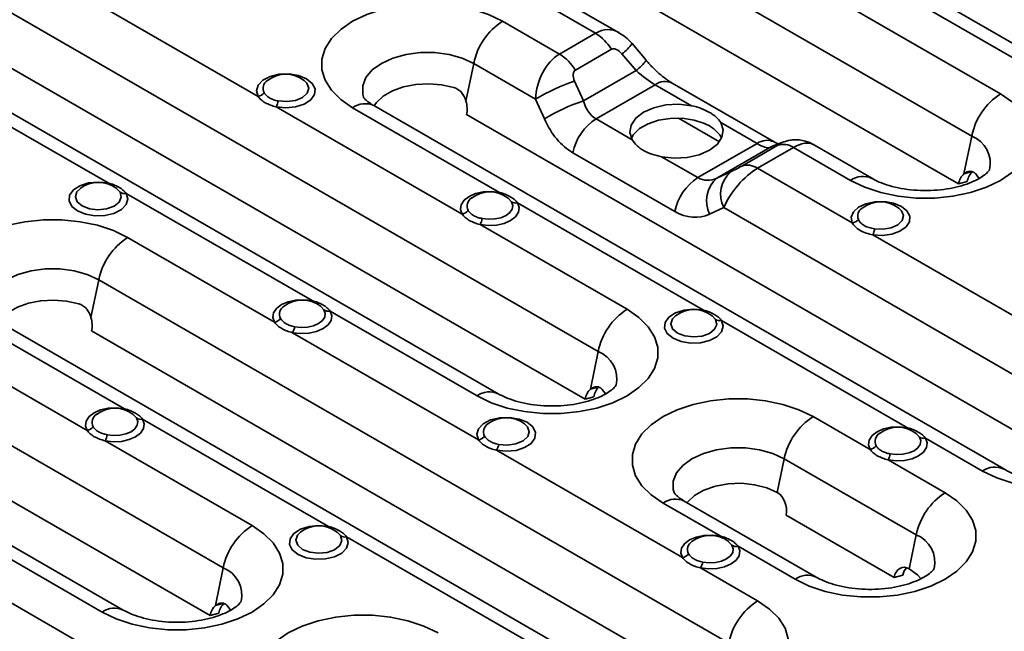
# Model space of a CAD drawing. Units: millimetres. Extents: x 32 to 1660, y 4 to 1164.
# Drawn here: x 1367 to 1460, y 546 to 604 of the extents above; entities that cross this region are included whole.
import ezdxf

# ---------------------------------------------------------------- set-up
doc = ezdxf.new("R2010")
doc.units = ezdxf.units.MM
doc.header["$LTSCALE"] = 4
doc.linetypes.add('SLD-Сплошная', pattern=[0])

msp = doc.modelspace()

# ---------------------------------------------------------------- linework, layer by layer
at = {"color": 7, "linetype": 'SLD-Сплошная', "lineweight": 35}
for p, q in [((1456.551, 592.83), (1397.154, 627.12)), ((1423.26, 602.619), (1387.724, 623.134)), ((1396.48, 622.283), (1455.311, 588.32)), ((1494.779, 581.742), (1435.383, 616.031)), ((1412.172, 607.673), (1421.084, 602.529)), ((1421.337, 572.502), (1361.94, 606.791)), ((1389.266, 596.568), (1371.733, 606.689)), ((1448.949, 606.852), (1466.482, 596.731)), ((1459.271, 596.812), (1445.414, 604.811)), ((1417.69, 600.569), (1412.319, 603.669)), ((1411.907, 568.516), (1352.51, 602.805)), ((1417.69, 600.569), (1421.084, 602.529)), ((1361.266, 601.954), (1420.097, 567.991)), ((1422.576, 601.018), (1419.182, 599.058)), ((1425.86, 599.98), (1424.526, 601.551)), ((1424.913, 599.012), (1423.579, 600.583)), ((1409.599, 599.688), (1408.87, 596.126)), ((1415.437, 596.318), (1409.599, 599.688)), ((1419.941, 596.141), (1424.913, 599.012)), ((1357.591, 598.525), (1375.124, 588.404)), ((1419.115, 598.006), (1419.941, 596.141)), ((1426.707, 597.675), (1421.132, 594.457)), ((1430.129, 595.699), (1426.707, 597.675)), ((1437.916, 592.286), (1428.306, 597.833)), ((1416.263, 594.454), (1415.437, 596.318)), ((1408.499, 585.465), (1390.966, 595.586)), ((1398.177, 595.505), (1412.035, 587.506)), ((1459.566, 561.413), (1400.169, 595.703)), ((1408.925, 594.851), (1467.756, 560.889)), ((1421.132, 594.457), (1424.554, 592.481)), ((1432.771, 592.295), (1428.911, 594.523)), ((1436.316, 592.127), (1432.894, 594.103)), ((1456.551, 592.83), (1455.822, 589.268)), ((1430.742, 588.909), (1436.316, 592.127)), ((1437.507, 591.741), (1432.536, 588.871)), ((1434.872, 590.001), (1438.266, 591.96)), ((1439.759, 591.748), (1436.365, 589.788)), ((1438.333, 592.065), (1437.507, 591.741)), ((1437.507, 591.741), (1437.83, 591.894)), ((1438.656, 592.218), (1437.83, 591.894)), ((1438.333, 592.065), (1438.672, 592.225)), ((1439.759, 591.748), (1445.129, 588.648)), ((1447.121, 588.845), (1441.565, 592.052)), ((1428.556, 585.711), (1418.947, 591.258)), ((1427.32, 590.885), (1430.742, 588.909)), ((1445.277, 584.644), (1436.365, 589.788)), ((1432.536, 588.871), (1433.869, 589.488)), ((1456.641, 589.487), (1455.822, 589.268)), ((1456.931, 589.255), (1457.26, 588.809)), ((1376.25, 587.535), (1375.938, 587.863)), ((1456.131, 588.539), (1455.311, 588.32)), ((1376.824, 587.422), (1394.357, 577.3)), ((1413.161, 586.637), (1412.849, 586.965)), ((1385.981, 552.092), (1326.584, 586.381)), ((1413.735, 586.524), (1431.268, 576.402)), ((1433.176, 586.077), (1431.843, 585.46)), ((1468.996, 565.399), (1433.176, 586.077)), ((1424.057, 576.483), (1410.2, 584.483)), ((1390.822, 575.259), (1376.964, 583.259)), ((1464.51, 573.54), (1447.244, 583.508)), ((1376.551, 548.106), (1317.154, 582.395)), ((1325.911, 581.544), (1384.742, 547.581)), ((1374.243, 579.278), (1373.514, 575.715)), ((1433.64, 544.989), (1374.243, 579.278)), ((1395.483, 576.432), (1395.171, 576.76)), ((1396.058, 576.319), (1409.915, 568.319)), ((1432.394, 575.534), (1432.082, 575.862)), ((1373.144, 565.054), (1355.611, 575.176)), ((1362.822, 575.095), (1376.679, 567.095)), ((1424.21, 541.003), (1364.813, 575.292)), ((1432.969, 575.421), (1450.501, 565.299)), ((1373.57, 574.441), (1432.401, 540.478)), ((1410.055, 564.156), (1392.522, 574.278)), ((1421.337, 572.502), (1420.608, 568.939)), ((1421.427, 569.159), (1420.608, 568.939)), ((1420.917, 568.211), (1420.097, 567.991)), ((1421.717, 568.927), (1422.046, 568.481)), ((1377.805, 566.227), (1377.493, 566.555)), ((1441.598, 566.359), (1446.964, 563.262)), ((1378.38, 566.114), (1395.913, 555.992)), ((1451.627, 564.431), (1451.315, 564.759)), ((1388.702, 556.073), (1374.844, 564.073)), ((1452.202, 564.318), (1457.574, 561.216)), ((1429.288, 553.053), (1411.755, 563.175)), ((1438.878, 562.378), (1438.225, 559.186)), ((1451.323, 555.194), (1438.878, 562.378)), ((1448.673, 562.275), (1454.043, 559.175)), ((1432.83, 555.093), (1427.456, 558.195)), ((1441.893, 551.208), (1429.448, 558.392)), ((1449.235, 551.173), (1439.053, 557.051)), ((1360.702, 555.909), (1374.56, 547.909)), ((1397.039, 555.124), (1396.727, 555.452)), ((1451.323, 555.194), (1450.67, 552.001)), ((1397.613, 555.011), (1415.146, 544.889)), ((1433.948, 554.229), (1433.636, 554.554)), ((1374.7, 543.746), (1357.167, 553.868)), ((1439.901, 551.011), (1434.522, 554.116)), ((1385.981, 552.092), (1385.252, 548.529)), ((1436.361, 548.97), (1430.989, 552.071)), ((1450.055, 551.393), (1449.235, 551.173)), ((1386.072, 548.749), (1385.252, 548.529)), ((1385.562, 547.801), (1384.742, 547.581)), ((1386.362, 548.516), (1386.69, 548.07))]:
    msp.add_line(p, q, dxfattribs=at)
at = {"color": 7, "linetype": 'SLD-Сплошная', "lineweight": 35, "flags": 128}
for points in [[(1412.319, 603.669), (1410.984, 604.316), (1409.474, 604.819), (1407.836, 605.164), (1406.12, 605.338), (1404.377, 605.338), (1402.66, 605.164), (1401.022, 604.819), (1399.512, 604.316), (1398.177, 603.669), (1397.057, 602.899), (1396.185, 602.027), (1395.589, 601.082), (1395.286, 600.091), (1395.286, 599.084), (1395.589, 598.093), (1396.185, 597.148), (1397.057, 596.276), (1398.177, 595.505)], [(1409.599, 599.688), (1408.522, 600.184), (1407.28, 600.529), (1405.937, 600.706), (1404.559, 600.706), (1403.216, 600.529), (1401.975, 600.184), (1400.898, 599.688), (1400.039, 599.066), (1399.441, 598.35), (1399.134, 597.574), (1399.134, 596.779), (1399.204, 596.514)], [(1389.266, 596.568), (1389.11, 597.097), (1389.265, 597.626), (1389.714, 598.095), (1390.407, 598.453), (1391.266, 598.659), (1392.194, 598.689), (1393.087, 598.54), (1393.846, 598.23), (1394.383, 597.792), (1394.641, 597.276), (1394.588, 596.741), (1394.232, 596.245), (1393.613, 595.845), (1392.799, 595.586), (1391.883, 595.496), (1390.966, 595.586)], [(1391.168, 596.147), (1391.987, 596.078), (1392.791, 596.192), (1393.463, 596.471), (1393.904, 596.876), (1394.049, 597.347), (1393.878, 597.814), (1393.611, 598.081)], [(1400.185, 595.66), (1400.421, 596), (1401.067, 596.602), (1401.934, 597.102), (1402.975, 597.475), (1404.137, 597.701), (1405.357, 597.768), (1406.572, 597.672), (1407.716, 597.419)], [(1445.129, 588.648), (1446.464, 588.001), (1447.974, 587.498), (1449.612, 587.153), (1451.329, 586.979), (1453.072, 586.979), (1454.788, 587.153), (1456.426, 587.498), (1457.936, 588.001), (1459.271, 588.648), (1460.392, 589.418), (1461.263, 590.29), (1461.859, 591.235), (1462.162, 592.226), (1462.162, 593.233), (1461.859, 594.224), (1461.263, 595.169), (1460.392, 596.041), (1459.271, 596.812)], [(1430.129, 595.699), (1428.932, 595.829), (1427.72, 595.765), (1426.585, 595.511), (1425.613, 595.088), (1424.879, 594.527), (1424.44, 593.872), (1424.329, 593.172), (1424.554, 592.481)], [(1424.472, 592.639), (1424.664, 592.965), (1425.236, 593.534), (1426.042, 593.999), (1427.028, 594.329), (1428.128, 594.502), (1429.268, 594.506), (1430.371, 594.341), (1431.364, 594.018)], [(1427.32, 590.885), (1428.516, 590.755), (1429.728, 590.819), (1430.864, 591.072), (1431.835, 591.496), (1432.569, 592.057), (1433.008, 592.712), (1433.119, 593.412), (1432.894, 594.103)], [(1432.244, 593.509), (1432.804, 592.936), (1432.976, 592.639)], [(1376.824, 587.422), (1376.98, 586.893), (1376.825, 586.364), (1376.376, 585.894), (1375.683, 585.536), (1374.824, 585.331), (1373.896, 585.301), (1373.003, 585.449), (1372.245, 585.76), (1371.707, 586.198), (1371.45, 586.713), (1371.502, 587.249), (1371.858, 587.745), (1372.477, 588.145), (1373.291, 588.404), (1374.207, 588.494), (1375.124, 588.404)], [(1372.545, 587.924), (1372.186, 587.572), (1372.041, 587.102), (1372.212, 586.634), (1372.675, 586.238), (1373.362, 585.97), (1374.172, 585.872), (1374.987, 585.956), (1375.688, 586.21), (1376.172, 586.598), (1376.369, 587.062), (1376.25, 587.535), (1376.25, 587.535)], [(1375.124, 588.404), (1375.095, 588.36), (1375.068, 588.326)], [(1408.499, 585.465), (1408.348, 585.904), (1408.413, 586.35), (1408.689, 586.769), (1409.156, 587.127), (1409.776, 587.396), (1410.501, 587.556), (1411.274, 587.593), (1412.035, 587.506)], [(1412.035, 587.506), (1412.006, 587.462), (1411.979, 587.428)], [(1413.735, 586.524), (1413.887, 586.085), (1413.822, 585.638), (1413.545, 585.22), (1413.079, 584.862), (1412.459, 584.592), (1411.734, 584.433), (1410.961, 584.395), (1410.2, 584.483)], [(1410.401, 585.044), (1410.995, 584.975), (1411.599, 585.005), (1412.164, 585.129), (1412.648, 585.34), (1413.013, 585.619), (1413.229, 585.946), (1413.279, 586.294), (1413.161, 586.637)], [(1445.277, 584.644), (1445.19, 585.163), (1445.396, 585.67), (1445.874, 586.113), (1446.573, 586.443), (1447.418, 586.626), (1448.321, 586.643), (1449.185, 586.492), (1449.919, 586.188), (1450.445, 585.764), (1450.708, 585.265), (1450.679, 584.744), (1450.361, 584.256), (1449.789, 583.852), (1449.023, 583.577), (1448.143, 583.457), (1447.244, 583.508)], [(1447.401, 584.077), (1448.203, 584.043), (1448.972, 584.18), (1449.6, 584.47), (1450.002, 584.873), (1450.121, 585.332), (1449.942, 585.785), (1449.685, 586.039)], [(1376.964, 583.259), (1375.629, 583.906), (1374.119, 584.409), (1372.481, 584.753), (1370.764, 584.928), (1369.021, 584.928), (1367.305, 584.753), (1365.667, 584.409), (1364.157, 583.906), (1362.822, 583.259), (1361.701, 582.488), (1360.83, 581.617), (1360.234, 580.671), (1359.931, 579.68), (1359.931, 578.674), (1360.234, 577.683), (1360.83, 576.737), (1361.701, 575.866), (1362.822, 575.095)], [(1374.243, 579.278), (1373.166, 579.774), (1371.925, 580.119), (1370.582, 580.296), (1369.204, 580.296), (1367.861, 580.119), (1366.62, 579.774), (1365.542, 579.278), (1364.683, 578.656), (1364.086, 577.94), (1363.779, 577.164), (1363.779, 576.369), (1363.848, 576.104)], [(1364.83, 575.25), (1365.065, 575.59), (1365.711, 576.192), (1366.578, 576.692), (1367.62, 577.065), (1368.781, 577.291), (1370.002, 577.358), (1371.216, 577.262), (1372.361, 577.009)], [(1390.822, 575.259), (1390.67, 575.699), (1390.735, 576.145), (1391.011, 576.564), (1391.478, 576.922), (1392.098, 577.191), (1392.823, 577.351), (1393.596, 577.388), (1394.357, 577.3)], [(1394.357, 577.3), (1394.329, 577.257), (1394.301, 577.223)], [(1396.058, 576.319), (1396.209, 575.88), (1396.144, 575.433), (1395.868, 575.015), (1395.401, 574.657), (1394.781, 574.387), (1394.056, 574.228), (1393.283, 574.19), (1392.522, 574.278)], [(1392.723, 574.839), (1393.317, 574.77), (1393.921, 574.8), (1394.487, 574.924), (1394.971, 575.134), (1395.335, 575.414), (1395.551, 575.741), (1395.602, 576.089), (1395.483, 576.432)], [(1409.915, 568.319), (1411.25, 567.672), (1412.76, 567.169), (1414.398, 566.825), (1416.115, 566.65), (1417.858, 566.65), (1419.574, 566.825), (1421.212, 567.169), (1422.722, 567.672), (1424.057, 568.319), (1425.178, 569.09), (1426.049, 569.961), (1426.645, 570.907), (1426.948, 571.898), (1426.948, 572.904), (1426.645, 573.895), (1426.049, 574.841), (1425.178, 575.712), (1424.057, 576.483)], [(1432.969, 575.421), (1433.125, 574.892), (1432.969, 574.363), (1432.52, 573.893), (1431.827, 573.535), (1430.968, 573.33), (1430.04, 573.3), (1429.147, 573.448), (1428.389, 573.759), (1427.851, 574.196), (1427.594, 574.712), (1427.646, 575.248), (1428.002, 575.743), (1428.622, 576.143), (1429.435, 576.403), (1430.352, 576.493), (1431.268, 576.402)], [(1428.69, 575.923), (1428.331, 575.571), (1428.185, 575.101), (1428.357, 574.633), (1428.819, 574.236), (1429.506, 573.969), (1430.316, 573.87), (1431.131, 573.954), (1431.832, 574.209), (1432.317, 574.597), (1432.514, 575.061), (1432.394, 575.534), (1432.394, 575.534)], [(1431.268, 576.402), (1431.24, 576.359), (1431.212, 576.325)], [(1457.574, 561.216), (1458.909, 560.569), (1460.419, 560.066), (1462.057, 559.722), (1463.774, 559.547), (1465.517, 559.547), (1467.233, 559.722), (1468.871, 560.066), (1470.381, 560.569), (1471.716, 561.216), (1472.837, 561.987), (1473.708, 562.859), (1474.304, 563.804), (1474.607, 564.795), (1474.607, 565.801), (1474.304, 566.792), (1473.708, 567.738), (1472.837, 568.609), (1471.716, 569.38)], [(1427.456, 558.195), (1426.336, 558.966), (1425.464, 559.838), (1424.868, 560.783), (1424.565, 561.774), (1424.565, 562.78), (1424.868, 563.771), (1425.464, 564.717), (1426.336, 565.588), (1427.456, 566.359), (1428.792, 567.006), (1430.301, 567.509), (1431.939, 567.853), (1433.656, 568.028), (1435.399, 568.028), (1437.116, 567.853), (1438.754, 567.509), (1440.263, 567.006), (1441.598, 566.359)], [(1373.144, 565.054), (1372.992, 565.494), (1373.057, 565.94), (1373.334, 566.359), (1373.8, 566.716), (1374.42, 566.986), (1375.145, 567.145), (1375.918, 567.183), (1376.679, 567.095)], [(1376.679, 567.095), (1376.651, 567.052), (1376.623, 567.018)], [(1378.38, 566.114), (1378.532, 565.674), (1378.467, 565.228), (1378.19, 564.81), (1377.724, 564.452), (1377.103, 564.182), (1376.379, 564.023), (1375.605, 563.985), (1374.844, 564.073)], [(1375.046, 564.634), (1375.64, 564.565), (1376.243, 564.595), (1376.809, 564.719), (1377.293, 564.929), (1377.657, 565.209), (1377.873, 565.535), (1377.924, 565.884), (1377.805, 566.227)], [(1410.055, 564.156), (1409.899, 564.685), (1410.054, 565.214), (1410.503, 565.684), (1411.196, 566.042), (1412.055, 566.247), (1412.983, 566.277), (1413.876, 566.129), (1414.634, 565.818), (1415.172, 565.381), (1415.43, 564.865), (1415.377, 564.329), (1415.021, 563.834), (1414.402, 563.434), (1413.588, 563.174), (1412.672, 563.085), (1411.755, 563.175)], [(1411.957, 563.736), (1412.776, 563.667), (1413.58, 563.78), (1414.252, 564.06), (1414.693, 564.465), (1414.838, 564.935), (1414.667, 565.403), (1414.4, 565.669)], [(1446.964, 563.262), (1446.814, 563.701), (1446.88, 564.147), (1447.158, 564.565), (1447.625, 564.922), (1448.245, 565.19), (1448.969, 565.35), (1449.741, 565.387), (1450.501, 565.299)], [(1450.501, 565.299), (1450.473, 565.256), (1450.445, 565.222)], [(1452.202, 564.318), (1452.354, 563.879), (1452.289, 563.433), (1452.013, 563.015), (1451.548, 562.657), (1450.929, 562.387), (1450.206, 562.227), (1449.433, 562.189), (1448.673, 562.275)], [(1448.873, 562.836), (1449.466, 562.769), (1450.069, 562.799), (1450.634, 562.924), (1451.117, 563.134), (1451.48, 563.414), (1451.695, 563.74), (1451.746, 564.088), (1451.627, 564.431)], [(1438.878, 562.378), (1437.801, 562.874), (1436.559, 563.219), (1435.216, 563.396), (1433.838, 563.396), (1432.495, 563.219), (1431.254, 562.874), (1430.177, 562.378), (1429.318, 561.756), (1428.72, 561.04), (1428.413, 560.264), (1428.413, 559.469), (1428.483, 559.204)], [(1429.718, 558.236), (1429.759, 558.29), (1430.411, 558.913), (1431.303, 559.428), (1432.381, 559.804), (1433.585, 560.02), (1434.843, 560.064), (1436.083, 559.933), (1437.232, 559.635), (1438.225, 559.186)], [(1454.043, 559.175), (1455.164, 558.404), (1456.035, 557.533), (1456.632, 556.587), (1456.934, 555.596), (1456.934, 554.59), (1456.632, 553.599), (1456.035, 552.653), (1455.164, 551.782), (1454.043, 551.011), (1452.708, 550.364), (1451.199, 549.861), (1449.561, 549.517), (1447.844, 549.342), (1446.101, 549.342), (1444.384, 549.517), (1442.746, 549.861), (1441.237, 550.364), (1439.901, 551.011)], [(1397.613, 555.011), (1397.769, 554.482), (1397.614, 553.953), (1397.165, 553.483), (1396.472, 553.125), (1395.613, 552.92), (1394.685, 552.889), (1393.792, 553.038), (1393.034, 553.348), (1392.496, 553.786), (1392.238, 554.302), (1392.291, 554.838), (1392.647, 555.333), (1393.266, 555.733), (1394.08, 555.993), (1394.996, 556.082), (1395.913, 555.992)], [(1374.56, 547.909), (1375.895, 547.262), (1377.405, 546.759), (1379.043, 546.415), (1380.759, 546.24), (1382.502, 546.24), (1384.219, 546.415), (1385.857, 546.759), (1387.367, 547.262), (1388.702, 547.909), (1389.822, 548.68), (1390.694, 549.551), (1391.29, 550.497), (1391.593, 551.488), (1391.593, 552.494), (1391.29, 553.485), (1390.694, 554.431), (1389.822, 555.302), (1388.702, 556.073)], [(1393.334, 555.512), (1392.975, 555.161), (1392.83, 554.69), (1393.001, 554.223), (1393.464, 553.826), (1394.151, 553.559), (1394.961, 553.46), (1395.776, 553.544), (1396.477, 553.799), (1396.961, 554.186), (1397.158, 554.651), (1397.039, 555.124), (1397.039, 555.124)], [(1395.913, 555.992), (1395.884, 555.949), (1395.857, 555.915)], [(1429.288, 553.053), (1429.136, 553.493), (1429.202, 553.94), (1429.479, 554.359), (1429.947, 554.717), (1430.568, 554.986), (1431.295, 555.145), (1432.069, 555.182), (1432.83, 555.093)], [(1431.19, 552.632), (1431.785, 552.564), (1432.389, 552.594), (1432.955, 552.719), (1433.439, 552.929), (1433.803, 553.209), (1434.018, 553.537), (1434.068, 553.885), (1433.948, 554.229)], [(1432.83, 555.093), (1432.802, 555.05), (1432.773, 555.015)], [(1434.522, 554.116), (1434.676, 553.677), (1434.612, 553.23), (1434.336, 552.811), (1433.87, 552.452), (1433.25, 552.182), (1432.525, 552.022), (1431.75, 551.984), (1430.989, 552.071)], [(1450.67, 552.001), (1451.447, 551.429), (1451.771, 551.066)], [(1422.219, 540.806), (1423.554, 540.159), (1425.064, 539.656), (1426.702, 539.312), (1428.418, 539.137), (1430.161, 539.137), (1431.878, 539.312), (1433.516, 539.656), (1435.026, 540.159), (1436.361, 540.806), (1437.481, 541.577), (1438.353, 542.448), (1438.949, 543.394), (1439.252, 544.385), (1439.252, 545.391), (1438.949, 546.382), (1438.353, 547.328), (1437.481, 548.199), (1436.361, 548.97)], [(1392.101, 537.785), (1390.98, 538.556), (1390.109, 539.427), (1389.513, 540.373), (1389.21, 541.364), (1389.21, 542.37), (1389.513, 543.361), (1390.109, 544.307), (1390.98, 545.178), (1392.101, 545.949), (1393.436, 546.596), (1394.946, 547.099), (1396.584, 547.443), (1398.3, 547.618), (1400.044, 547.618), (1401.76, 547.443), (1403.398, 547.099), (1404.908, 546.596), (1406.243, 545.949)]]:
    msp.add_lwpolyline(points, dxfattribs=at)
at = {"color": 7, "linetype": 'SLD-Сплошная', "lineweight": 35}
for centre, radius, start, end in [((1415.713, 598.43), 6.243, 122.93391, 168.37221), ((1418.707, 598.687), 4.517, 31.0578, 58.24976), ((1420.702, 604.342), 4.734, 307.42655, 323.87877), ((1415.313, 596.728), 4.517, 31.0578, 58.24976), ((1422.031, 602.776), 4.741, 307.43535, 323.86344), ((1390.609, 597.331), 0.875, 121.14835, 208.54318), ((1391.884, 595.819), 2.846, 52.63174, 127.36826), ((1424.739, 580.897), 18.009, 108.19591, 121.09831), ((1427.641, 596.396), 1.584, 65.1602, 126.15026), ((1389.059, 597.562), 1.016, 281.7605, 320.29739), ((1389.24, 596.522), 1.964, 331.52984, 348.98394), ((1425.565, 579.033), 18.009, 108.19591, 121.09831), ((1462.665, 591.572), 6.243, 122.93391, 168.37221), ((1399.34, 593.913), 1.972, 65.1602, 126.15026), ((1423.859, 590.247), 5.015, 122.93391, 168.37221), ((1437.251, 590.847), 1.586, 65.36051, 126.13188), ((1455.529, 590.247), 2.778, 347.48005, 68.41996), ((1438.8, 590.364), 1.684, 55.29607, 108.49323), ((1435.406, 588.404), 1.684, 55.29607, 108.49323), ((1433.468, 584.7), 5.015, 122.93391, 168.37221), ((1434.354, 586.725), 2.812, 130.28301, 206.74604), ((1435.688, 587.343), 2.812, 130.28301, 206.74604), ((1446.291, 587.058), 1.969, 64.86553, 126.1772), ((1374.206, 585.613), 2.846, 52.40134, 127.36826), ((1376.658, 588.092), 0.691, 233.78541, 283.93621), ((1409.853, 586.229), 0.885, 119.19015, 208.23971), ((1411.117, 584.715), 2.846, 52.40134, 127.36826), ((1408.292, 586.459), 1.016, 281.7605, 320.29739), ((1413.569, 587.194), 0.691, 233.78541, 283.93621), ((1446.708, 585.277), 0.899, 122.09565, 200.38225), ((1447.957, 583.777), 2.846, 52.63174, 127.36826), ((1408.473, 585.419), 1.964, 331.52984, 348.98394), ((1445.126, 585.622), 0.99, 278.7532, 318.29041), ((1444.985, 584.435), 2.442, 337.68105, 351.55752), ((1380.358, 578.02), 6.243, 122.93391, 168.37221), ((1392.175, 576.024), 0.885, 119.19015, 208.23971), ((1393.44, 574.51), 2.846, 52.40134, 127.36826), ((1390.615, 576.254), 1.016, 281.7605, 320.29739), ((1395.891, 576.989), 0.691, 233.78541, 283.93621), ((1427.451, 571.244), 6.243, 122.93391, 168.37221), ((1430.351, 573.612), 2.846, 52.40134, 127.36826), ((1390.796, 575.214), 1.964, 331.52984, 348.98394), ((1432.802, 576.091), 0.691, 233.78541, 283.93621), ((1420.315, 569.919), 2.778, 347.48005, 68.41996), ((1411.077, 566.73), 1.969, 64.86553, 126.1772), ((1374.498, 565.818), 0.885, 119.19015, 208.23971), ((1375.762, 564.305), 2.846, 52.40134, 127.36826), ((1444.992, 561.12), 6.243, 122.93391, 168.37221), ((1372.937, 566.049), 1.016, 281.7605, 320.29739), ((1378.214, 566.784), 0.691, 233.78541, 283.93621), ((1411.398, 564.92), 0.875, 121.14835, 208.54318), ((1412.673, 563.407), 2.846, 52.63174, 127.36826), ((1373.118, 565.009), 1.964, 331.52984, 348.98394), ((1409.848, 565.151), 1.016, 281.7605, 320.29739), ((1448.321, 564.022), 0.886, 119.1575, 207.96705), ((1449.584, 562.509), 2.846, 52.40134, 127.36826), ((1410.029, 564.111), 1.964, 331.52984, 348.98394), ((1446.758, 564.256), 1.015, 281.6598, 320.2296), ((1452.035, 564.988), 0.691, 233.78541, 283.93621), ((1446.933, 563.211), 1.976, 331.728, 349.06941), ((1458.736, 559.627), 1.969, 64.86553, 126.1772), ((1457.437, 553.936), 6.243, 122.93391, 168.37221), ((1428.619, 556.603), 1.972, 65.1602, 126.15026), ((1392.096, 550.833), 6.243, 122.93391, 168.37221), ((1394.995, 553.202), 2.846, 52.40134, 127.36826), ((1431.906, 552.304), 2.846, 52.42433, 127.36826), ((1450.301, 552.61), 2.778, 347.48005, 68.41996), ((1397.447, 555.681), 0.691, 233.78541, 283.93621), ((1430.642, 553.817), 0.885, 119.24529, 208.23592), ((1434.355, 554.785), 0.689, 233.82333, 284.04161), ((1429.081, 554.047), 1.016, 281.7605, 320.29739), ((1429.262, 553.008), 1.964, 331.52984, 348.98394), ((1384.96, 549.508), 2.778, 347.48005, 68.41996), ((1441.063, 549.422), 1.969, 64.86553, 126.1772), ((1439.755, 543.731), 6.243, 122.93391, 168.37221), ((1375.722, 546.32), 1.969, 64.86553, 126.1772)]:
    msp.add_arc(centre, radius, start, end, dxfattribs=at)
for centre, major_axis, ratio, start_param, end_param in [((1421.715, 598.912), (1.111, 3.892), 0.684527, 6.105143, 6.898633), ((1423.207, 600.014), (-0.647, 0.994), 0.538639, 4.945588, 6.254585), ((1418.321, 596.952), (1.111, 3.892), 0.684527, 0.615447, 1.924444), ((1419.813, 598.055), (-0.647, 0.994), 0.538639, 6.254585, 7.563582), ((1425.494, 599.588), (2.509, -2.235), 0.243116, 4.697247, 5.417574), ((1407.511, 595.668), (-0.441, 2), 0.697911, 4.144353, 4.787854), ((1422.345, 597.77), (0.599, 3.536), 0.706, 2.164639, 2.884966), ((1420.159, 597.184), (-1.412, 6.401), 0.697911, 1.85323, 2.573557), ((1439.128, 588.86), (2.541, 3.121), 0.438907, 0.070555, 0.855872), ((1435.103, 594.04), (2.509, -2.235), 0.243116, 5.417574, 6.1379), ((1437.635, 591.685), (0.839, 0.419), 0.056028, 5.534878, 6.843875), ((1435.734, 586.9), (2.541, 3.121), 0.438907, 0.855872, 2.164869), ((1434.241, 589.726), (0.839, 0.419), 0.056028, 4.225881, 5.534878), ((1431.954, 592.222), (0.599, 3.536), 0.706, 2.884966, 3.605292), ((1456.726, 587.504), (-0.441, 2), 0.697911, 0.359259, 1.00276), ((1457.545, 587.723), (-0.441, 2), 0.697911, 0.359259, 1.00276), ((1429.769, 591.637), (-1.412, 6.401), 0.697911, 2.573557, 3.293883), ((1372.156, 575.257), (-0.441, 2), 0.697911, 4.144353, 4.787854), ((1422.331, 567.395), (-0.441, 2), 0.697911, 0.359259, 1.00276), ((1421.512, 567.175), (-0.441, 2), 0.697911, 0.359259, 1.00276), ((1437.921, 557.704), (-0.353, 1.6), 0.697911, 4.144353, 5.715149), ((1450.367, 550.52), (-0.353, 1.6), 0.697911, 5.715149, 7.285946), ((1451.186, 550.739), (-0.353, 1.6), 0.697911, 0.410939, 1.00276), ((1386.976, 546.984), (-0.441, 2), 0.697911, 0.359259, 1.00276), ((1386.156, 546.765), (-0.441, 2), 0.697911, 0.359259, 1.00276)]:
    msp.add_ellipse(centre, major_axis=major_axis, ratio=ratio, start_param=start_param, end_param=end_param, dxfattribs=at)
for points, knots in [([(1424.526, 601.551), (1424.327, 601.77), (1423.963, 602.171), (1423.502, 602.451), (1423.293, 602.577)], [0, 0, 0, 0, 0.546548, 1, 1, 1, 1]), ([(1428.306, 597.833), (1428.208, 597.893), (1427.931, 598.059), (1427.389, 598.458), (1426.712, 599.055), (1426.195, 599.591), (1425.919, 599.912), (1425.86, 599.98)], [0, 0, 0, 0, 0.138139, 0.387083, 0.64951, 0.92491, 1, 1, 1, 1]), ([(1408.87, 596.126), (1408.859, 596.164), (1408.837, 596.239), (1408.797, 596.35), (1408.752, 596.458), (1408.685, 596.598), (1408.588, 596.764), (1408.449, 596.946), (1408.291, 597.106), (1408.114, 597.24), (1407.922, 597.348), (1407.785, 597.395), (1407.716, 597.419)], [0, 0, 0, 0, 0.063189, 0.125877, 0.188269, 0.250571, 0.376233, 0.500682, 0.625585, 0.750528, 0.874284, 1, 1, 1, 1]), ([(1390.966, 595.586), (1390.587, 595.68), (1390.24, 595.809), (1389.805, 596.059), (1389.673, 596.153), (1389.445, 596.352), (1389.347, 596.458), (1389.266, 596.568)], [0, 0, 0, 0, 0.5, 0.5, 0.75, 0.75, 1, 1, 1, 1]), ([(1389.84, 596.913), (1389.894, 596.824), (1389.963, 596.738), (1390.132, 596.577), (1390.234, 596.501), (1390.462, 596.37), (1390.589, 596.313), (1390.867, 596.216), (1391.014, 596.178), (1391.168, 596.147)], [0, 0, 0, 0, 0.25, 0.25, 0.5, 0.5, 0.75, 0.75, 1, 1, 1, 1]), ([(1400.169, 595.703), (1400.061, 595.768), (1399.753, 595.955), (1399.412, 596.24), (1399.218, 596.48), (1399.21, 596.5), (1399.207, 596.509)], [0, 0, 0, 0, 0.15456, 0.442543, 0.732862, 1, 1, 1, 1]), ([(1432.894, 594.103), (1432.785, 594.29), (1432.641, 594.457), (1432.376, 594.694), (1432.279, 594.77), (1432.068, 594.92), (1431.955, 594.992), (1431.597, 595.199), (1431.333, 595.325), (1430.755, 595.546), (1430.448, 595.637), (1430.129, 595.699)], [0, 0, 0, 0, 0.25, 0.25, 0.375, 0.375, 0.5, 0.5, 0.75, 0.75, 1, 1, 1, 1]), ([(1432.244, 593.509), (1432.119, 593.606), (1431.981, 593.697), (1431.687, 593.867), (1431.53, 593.946), (1431.364, 594.018)], [0, 0, 0, 0, 0.5, 0.5, 1, 1, 1, 1]), ([(1424.554, 592.481), (1424.663, 592.294), (1424.807, 592.111), (1425.072, 591.854), (1425.169, 591.771), (1425.38, 591.613), (1425.494, 591.538), (1425.852, 591.331), (1426.115, 591.215), (1426.694, 591.022), (1427.001, 590.947), (1427.32, 590.885)], [0, 0, 0, 0, 0.25, 0.25, 0.375, 0.375, 0.5, 0.5, 0.75, 0.75, 1, 1, 1, 1]), ([(1438.301, 592.092), (1438.205, 592.135), (1438.092, 592.185), (1437.94, 592.272), (1437.916, 592.286)], [0, 0, 0, 0, 0.843907, 1, 1, 1, 1]), ([(1441.561, 592.044), (1441.535, 592.062), (1441.331, 592.209), (1440.896, 592.355), (1440.317, 592.48), (1439.791, 592.489), (1439.346, 592.432), (1438.989, 592.339), (1438.779, 592.266), (1438.681, 592.228), (1438.656, 592.218)], [0, 0, 0, 0, 0.029574, 0.241086, 0.430441, 0.597919, 0.742522, 0.8625, 0.96541, 1, 1, 1, 1]), ([(1458.242, 589.646), (1458.243, 589.65), (1458.251, 589.674), (1458.191, 589.554), (1457.936, 589.288), (1457.446, 588.925), (1456.749, 588.553), (1455.857, 588.21), (1454.801, 587.931), (1453.621, 587.744), (1452.368, 587.668), (1451.101, 587.713), (1449.879, 587.875), (1448.766, 588.14), (1447.815, 588.477), (1447.346, 588.725), (1447.121, 588.845)], [0, 0, 0, 0, 0.0167408, 0.0891385, 0.1641721, 0.2360939, 0.3085324, 0.3825868, 0.4586258, 0.5363738, 0.615293, 0.6947539, 0.7740306, 0.8523616, 0.9292028, 1, 1, 1, 1]), ([(1456.931, 589.255), (1456.912, 589.275), (1456.875, 589.314), (1456.815, 589.364), (1456.753, 589.407), (1456.665, 589.454), (1456.548, 589.495), (1456.402, 589.511), (1456.251, 589.496), (1456.103, 589.449), (1455.957, 589.375), (1455.867, 589.304), (1455.822, 589.268)], [0, 0, 0, 0, 0.06321, 0.125739, 0.187776, 0.24952, 0.374668, 0.499778, 0.624305, 0.750048, 0.874434, 1, 1, 1, 1]), ([(1375.124, 588.404), (1375.504, 588.31), (1375.851, 588.17), (1376.285, 587.919), (1376.417, 587.827), (1376.645, 587.634), (1376.743, 587.532), (1376.824, 587.422)], [0, 0, 0, 0, 0.5, 0.5, 0.75, 0.75, 1, 1, 1, 1]), ([(1412.035, 587.506), (1412.415, 587.412), (1412.762, 587.272), (1413.196, 587.021), (1413.328, 586.929), (1413.556, 586.736), (1413.654, 586.634), (1413.735, 586.524)], [0, 0, 0, 0, 0.5, 0.5, 0.75, 0.75, 1, 1, 1, 1]), ([(1409.074, 585.81), (1409.128, 585.721), (1409.196, 585.635), (1409.366, 585.474), (1409.468, 585.398), (1409.696, 585.267), (1409.822, 585.21), (1410.1, 585.113), (1410.247, 585.075), (1410.401, 585.044)], [0, 0, 0, 0, 0.25, 0.25, 0.5, 0.5, 0.75, 0.75, 1, 1, 1, 1]), ([(1410.2, 584.483), (1409.82, 584.577), (1409.473, 584.706), (1409.039, 584.956), (1408.907, 585.05), (1408.678, 585.249), (1408.581, 585.355), (1408.499, 585.465)], [0, 0, 0, 0, 0.5, 0.5, 0.75, 0.75, 1, 1, 1, 1]), ([(1445.865, 584.963), (1445.914, 584.856), (1445.984, 584.752), (1446.123, 584.604), (1446.175, 584.556), (1446.289, 584.467), (1446.351, 584.426), (1446.552, 584.31), (1446.707, 584.245), (1447.037, 584.143), (1447.216, 584.105), (1447.401, 584.077)], [0, 0, 0, 0, 0.25, 0.25, 0.375, 0.375, 0.5, 0.5, 0.75, 0.75, 1, 1, 1, 1]), ([(1447.244, 583.508), (1447.016, 583.554), (1446.798, 583.61), (1446.391, 583.751), (1446.2, 583.836), (1445.863, 584.031), (1445.712, 584.143), (1445.459, 584.384), (1445.356, 584.512), (1445.277, 584.644)], [0, 0, 0, 0, 0.25, 0.25, 0.5, 0.5, 0.75, 0.75, 1, 1, 1, 1]), ([(1373.514, 575.715), (1373.503, 575.753), (1373.481, 575.829), (1373.442, 575.94), (1373.397, 576.047), (1373.33, 576.188), (1373.233, 576.354), (1373.094, 576.536), (1372.935, 576.696), (1372.759, 576.83), (1372.567, 576.938), (1372.43, 576.985), (1372.361, 577.009)], [0, 0, 0, 0, 0.063189, 0.125877, 0.188269, 0.250571, 0.376233, 0.500682, 0.625585, 0.750528, 0.874284, 1, 1, 1, 1]), ([(1394.357, 577.3), (1394.737, 577.207), (1395.084, 577.066), (1395.518, 576.816), (1395.65, 576.724), (1395.879, 576.531), (1395.976, 576.428), (1396.058, 576.319)], [0, 0, 0, 0, 0.5, 0.5, 0.75, 0.75, 1, 1, 1, 1]), ([(1391.396, 575.605), (1391.45, 575.516), (1391.519, 575.43), (1391.688, 575.269), (1391.79, 575.193), (1392.018, 575.061), (1392.145, 575.005), (1392.422, 574.908), (1392.569, 574.87), (1392.723, 574.839)], [0, 0, 0, 0, 0.25, 0.25, 0.5, 0.5, 0.75, 0.75, 1, 1, 1, 1]), ([(1431.268, 576.402), (1431.648, 576.309), (1431.995, 576.168), (1432.429, 575.918), (1432.561, 575.826), (1432.79, 575.633), (1432.887, 575.53), (1432.969, 575.421)], [0, 0, 0, 0, 0.5, 0.5, 0.75, 0.75, 1, 1, 1, 1]), ([(1392.522, 574.278), (1392.142, 574.372), (1391.795, 574.501), (1391.361, 574.751), (1391.229, 574.845), (1391, 575.044), (1390.903, 575.15), (1390.822, 575.259)], [0, 0, 0, 0, 0.5, 0.5, 0.75, 0.75, 1, 1, 1, 1]), ([(1423.028, 569.317), (1423.029, 569.322), (1423.037, 569.346), (1422.977, 569.226), (1422.722, 568.96), (1422.232, 568.597), (1421.535, 568.225), (1420.644, 567.881), (1419.587, 567.602), (1418.407, 567.416), (1417.154, 567.34), (1415.887, 567.384), (1414.665, 567.546), (1413.553, 567.812), (1412.601, 568.148), (1412.132, 568.397), (1411.907, 568.516)], [0, 0, 0, 0, 0.016741, 0.089139, 0.164172, 0.236094, 0.308532, 0.382587, 0.458626, 0.536374, 0.615293, 0.694754, 0.774031, 0.852362, 0.929203, 1, 1, 1, 1]), ([(1421.717, 568.927), (1421.698, 568.946), (1421.661, 568.985), (1421.601, 569.035), (1421.539, 569.078), (1421.451, 569.125), (1421.335, 569.166), (1421.188, 569.182), (1421.038, 569.167), (1420.889, 569.12), (1420.743, 569.046), (1420.653, 568.975), (1420.608, 568.939)], [0, 0, 0, 0, 0.06321, 0.125739, 0.187776, 0.24952, 0.374668, 0.499778, 0.624305, 0.750048, 0.874434, 1, 1, 1, 1]), ([(1376.679, 567.095), (1377.059, 567.001), (1377.406, 566.861), (1377.84, 566.611), (1377.972, 566.519), (1378.201, 566.326), (1378.299, 566.223), (1378.38, 566.114)], [0, 0, 0, 0, 0.5, 0.5, 0.75, 0.75, 1, 1, 1, 1]), ([(1373.718, 565.4), (1373.772, 565.311), (1373.841, 565.225), (1374.01, 565.064), (1374.112, 564.988), (1374.34, 564.856), (1374.467, 564.8), (1374.745, 564.703), (1374.892, 564.665), (1375.046, 564.634)], [0, 0, 0, 0, 0.25, 0.25, 0.5, 0.5, 0.75, 0.75, 1, 1, 1, 1]), ([(1374.844, 564.073), (1374.464, 564.167), (1374.118, 564.295), (1373.683, 564.546), (1373.551, 564.64), (1373.323, 564.839), (1373.225, 564.945), (1373.144, 565.054)], [0, 0, 0, 0, 0.5, 0.5, 0.75, 0.75, 1, 1, 1, 1]), ([(1410.629, 564.502), (1410.683, 564.413), (1410.752, 564.327), (1410.921, 564.166), (1411.023, 564.09), (1411.251, 563.958), (1411.378, 563.902), (1411.656, 563.805), (1411.803, 563.767), (1411.957, 563.736)], [0, 0, 0, 0, 0.25, 0.25, 0.5, 0.5, 0.75, 0.75, 1, 1, 1, 1]), ([(1450.501, 565.299), (1450.881, 565.205), (1451.228, 565.065), (1451.662, 564.815), (1451.794, 564.723), (1452.023, 564.529), (1452.121, 564.427), (1452.202, 564.318)], [0, 0, 0, 0, 0.5, 0.5, 0.75, 0.75, 1, 1, 1, 1]), ([(1411.755, 563.175), (1411.375, 563.269), (1411.029, 563.397), (1410.594, 563.648), (1410.462, 563.742), (1410.234, 563.941), (1410.136, 564.047), (1410.055, 564.156)], [0, 0, 0, 0, 0.5, 0.5, 0.75, 0.75, 1, 1, 1, 1]), ([(1447.538, 563.607), (1447.592, 563.517), (1447.661, 563.431), (1447.831, 563.268), (1447.934, 563.192), (1448.163, 563.06), (1448.29, 563.003), (1448.57, 562.906), (1448.718, 562.868), (1448.873, 562.836)], [0, 0, 0, 0, 0.25, 0.25, 0.5, 0.5, 0.75, 0.75, 1, 1, 1, 1]), ([(1448.673, 562.275), (1448.291, 562.369), (1447.941, 562.498), (1447.505, 562.751), (1447.372, 562.845), (1447.143, 563.045), (1447.045, 563.152), (1446.964, 563.262)], [0, 0, 0, 0, 0.5, 0.5, 0.75, 0.75, 1, 1, 1, 1]), ([(1470.687, 562.215), (1470.688, 562.219), (1470.696, 562.243), (1470.636, 562.123), (1470.381, 561.857), (1469.891, 561.494), (1469.194, 561.122), (1468.303, 560.778), (1467.246, 560.5), (1466.066, 560.313), (1464.813, 560.237), (1463.546, 560.281), (1462.324, 560.443), (1461.212, 560.709), (1460.26, 561.045), (1459.791, 561.294), (1459.566, 561.413)], [0, 0, 0, 0, 0.016741, 0.089139, 0.164172, 0.236094, 0.308532, 0.382587, 0.458626, 0.536374, 0.615293, 0.694754, 0.774031, 0.852362, 0.929203, 1, 1, 1, 1]), ([(1429.448, 558.392), (1429.34, 558.458), (1429.032, 558.645), (1428.691, 558.93), (1428.497, 559.169), (1428.49, 559.19), (1428.486, 559.199)], [0, 0, 0, 0, 0.1546417, 0.4427763, 0.7332476, 1, 1, 1, 1]), ([(1395.913, 555.992), (1396.293, 555.898), (1396.64, 555.758), (1397.074, 555.508), (1397.206, 555.416), (1397.434, 555.222), (1397.532, 555.12), (1397.613, 555.011)], [0, 0, 0, 0, 0.5, 0.5, 0.75, 0.75, 1, 1, 1, 1]), ([(1432.83, 555.093), (1433.208, 554.999), (1433.552, 554.86), (1433.984, 554.61), (1434.116, 554.519), (1434.343, 554.327), (1434.441, 554.225), (1434.522, 554.116)], [0, 0, 0, 0, 0.5, 0.5, 0.75, 0.75, 1, 1, 1, 1]), ([(1429.863, 553.399), (1429.917, 553.31), (1429.985, 553.224), (1430.155, 553.063), (1430.257, 552.987), (1430.485, 552.855), (1430.611, 552.798), (1430.889, 552.702), (1431.036, 552.664), (1431.19, 552.632)], [0, 0, 0, 0, 0.25, 0.25, 0.5, 0.5, 0.75, 0.75, 1, 1, 1, 1]), ([(1430.989, 552.071), (1430.609, 552.165), (1430.262, 552.294), (1429.828, 552.545), (1429.696, 552.639), (1429.467, 552.838), (1429.369, 552.944), (1429.288, 553.053)], [0, 0, 0, 0, 0.5, 0.5, 0.75, 0.75, 1, 1, 1, 1]), ([(1453.014, 552.009), (1453.015, 552.014), (1453.023, 552.037), (1452.963, 551.917), (1452.708, 551.651), (1452.218, 551.288), (1451.521, 550.916), (1450.63, 550.573), (1449.574, 550.294), (1448.394, 550.107), (1447.141, 550.032), (1445.873, 550.076), (1444.651, 550.238), (1443.539, 550.503), (1442.588, 550.84), (1442.118, 551.089), (1441.893, 551.208)], [0, 0, 0, 0, 0.0167408, 0.0891385, 0.1641721, 0.2360939, 0.3085324, 0.3825868, 0.4586258, 0.5363738, 0.615293, 0.6947539, 0.7740306, 0.8523616, 0.9292028, 1, 1, 1, 1]), ([(1387.672, 548.907), (1387.674, 548.912), (1387.681, 548.935), (1387.622, 548.815), (1387.367, 548.549), (1386.877, 548.186), (1386.18, 547.814), (1385.288, 547.471), (1384.232, 547.192), (1383.052, 547.005), (1381.799, 546.93), (1380.532, 546.974), (1379.309, 547.136), (1378.197, 547.401), (1377.246, 547.738), (1376.776, 547.987), (1376.551, 548.106)], [0, 0, 0, 0, 0.016741, 0.089139, 0.164172, 0.236094, 0.308532, 0.382587, 0.458626, 0.536374, 0.615293, 0.694754, 0.774031, 0.852362, 0.929203, 1, 1, 1, 1]), ([(1386.362, 548.516), (1386.343, 548.536), (1386.306, 548.575), (1386.246, 548.625), (1386.183, 548.668), (1386.096, 548.715), (1385.979, 548.756), (1385.832, 548.772), (1385.682, 548.757), (1385.533, 548.71), (1385.388, 548.636), (1385.298, 548.565), (1385.252, 548.529)], [0, 0, 0, 0, 0.06321, 0.125739, 0.187776, 0.24952, 0.374668, 0.499778, 0.624305, 0.750048, 0.874434, 1, 1, 1, 1])]:
    msp.add_open_spline(points, degree=3, knots=knots, dxfattribs=at)

doc.saveas('drawing.dxf')
